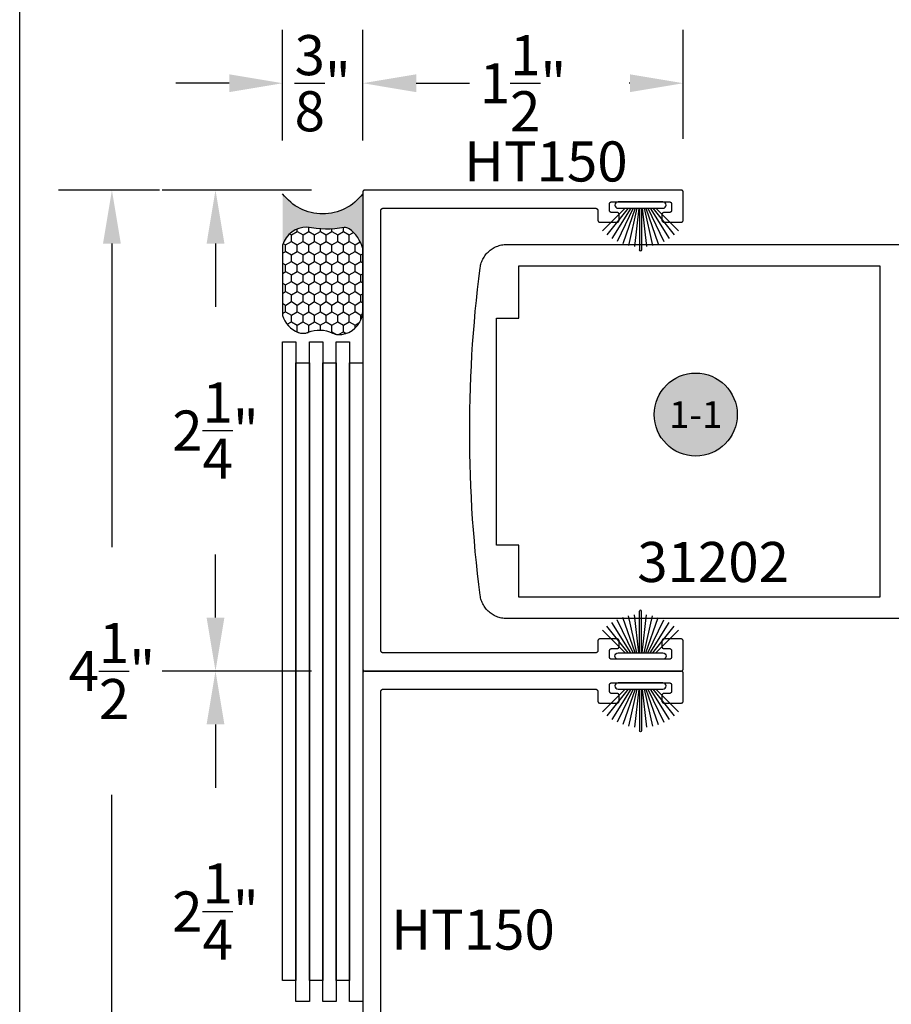
# Model space of a CAD drawing. Units: inches. Extents: x 0 to 124, y 0 to 19.
# Drawn here: x 0 to 4, y 10 to 14 of the extents above; entities that cross this region are included whole.
import ezdxf
from ezdxf.enums import TextEntityAlignment as Align

# ---------------------------------------------------------------- set-up
doc = ezdxf.new("R2010")
doc.units = ezdxf.units.IN
doc.header["$LTSCALE"] = 0.25
doc.header["$MEASUREMENT"] = 0
for name, color, linetype in [('Arcadia-Dim', 4, 'Continuous'), ('Arcadia-Profile', 5, 'Continuous'), ('Arcadia-Shade', 8, 'Continuous'), ('Arcadia-Text', 3, 'Continuous')]:
    doc.layers.add(name, color=color, linetype=linetype)
doc.layers.add('Arcadia-Mview', color=6, linetype='Continuous', plot=False)
doc.styles.get("Standard").update_dxf_attribs({"font": 'ARIALN.TTF'})
doc.dimstyles.get("Standard").update_dxf_attribs({"dimscale": 0, "dimtxt": 0.046875, "dimasz": 0.0625, "dimexe": 0.0625, "dimexo": 0.0625, "dimgap": 0.09, "dimtad": 0, "dimtih": 1, "dimtoh": 1, "dimdec": 4, "dimzin": 0, "dimdsep": 46, "dimlunit": 4, "dimtxsty": 'Standard', "dimcen": 0.046875, "dimadec": 0, "dimazin": 0, "dimtfac": 1, "dimtdec": 4, "dimtofl": 0, "dimtmove": 0, "dimatfit": 3, "dimfxl": 1, "dimtolj": 1, "dimtzin": 0, "dimarcsym": 0})

# ---------------------------------------------------------------- blocks, each defined once
blk = doc.blocks.new('B270PILE')
at = {"layer": 'Arcadia-Profile'}
for p, q in [((-0.0347, 0.03), (-0.1094, 0.185)), ((-0.0252, 0.03), (-0.0833, 0.1959)), ((-0.0165, 0.03), (-0.0561, 0.2037)), ((-0.0081, 0.03), (-0.0282, 0.2084)), ((-0.005, 0.03), (-0.005, 0.225)), ((0.005, 0.03), (0.005, 0.225)), ((0.0081, 0.03), (0.0282, 0.2084)), ((0.0165, 0.03), (0.0561, 0.2037)), ((0.0252, 0.03), (0.0833, 0.1959)), ((0.0347, 0.03), (0.1094, 0.185)), ((-0.0575, 0.03), (-0.1572, 0.155)), ((-0.0453, 0.03), (-0.1341, 0.1714)), ((0.0453, 0.03), (0.1341, 0.1714)), ((0.0575, 0.03), (0.1572, 0.155)), ((-0.0721, 0.03), (-0.1783, 0.1362)), ((0.0721, 0.03), (0.1783, 0.1362))]:
    blk.add_line(p, q, dxfattribs=at)
blk.add_lwpolyline([(-0.105, 0, -1), (-0.105, 0.03), (0.105, 0.03, -1), (0.105, 0), (0.105, 0)], format="xyb", close=True, dxfattribs=at)
blk.add_arc((0, 0.225), 0.005, 0, 180, dxfattribs=at)
blk = doc.blocks.new('Sealant')
at = {"layer": 'Arcadia-Profile'}
blk.add_hatch(color=256, dxfattribs=at).paths.add_polyline_path([(0, 0.375), (-0.2562, 0.375, -0.178193), (-0.1636, 0.311, -0.197623), (-0.1584, 0.2878, 0.090019), (-0.1563, 0.1134, -0.343509), (-0.2403, 0), (0, 0, -0.5)])
at = {"layer": 'Arcadia-Shade'}
h = blk.add_hatch(dxfattribs=at)
h.set_pattern_fill('HONEY', color=256, scale=0.25, style=0)
h.paths.add_polyline_path([(-0.1584, 0.2878, 0.197623), (-0.1636, 0.311, 0.178193), (-0.2562, 0.375), (-0.5503, 0.375, 0.095417), (-0.5864, 0.368, 0.320488), (-0.6583, 0.2586, 0.107217), (-0.6516, 0.2329, -0.220053), (-0.6479, 0.1199, 0.197198), (-0.6484, 0.0725, 0.229419), (-0.5691, 0), (-0.2403, 0, 0.343509), (-0.1563, 0.1134, -0.090019)])
at = {"layer": 'Arcadia-Profile'}
blk.add_lwpolyline([(-0.6516, 0.2329, -0.107345), (-0.6583, 0.2586, -0.32041), (-0.5864, 0.368, -0.095417), (-0.5503, 0.375), (-0.2562, 0.375, -0.178193), (-0.1636, 0.311, -0.197623), (-0.1584, 0.2878, 0.090019), (-0.1563, 0.1134, -0.343509), (-0.2403, 0), (-0.5691, 0, -0.229419), (-0.6484, 0.0725, -0.197198), (-0.6479, 0.1199, 0.220053)], format="xyb", close=True, dxfattribs=at)
blk.add_arc((0.1406, 0.1875), 0.2344, 126.8699, 233.1301, dxfattribs=at)
blk = doc.blocks.new('Keynote')
at = {"layer": 'Arcadia-Shade', "lineweight": -3}
h = blk.add_hatch(color=256, dxfattribs=at)
h.dxf.hatch_style = 1
edge = h.paths.add_edge_path()
edge.add_arc((0, 0), 0.0972, 0, 360)
at = {"layer": 'Defpoints', "lineweight": -3}
blk.add_circle((0, 0), 0.0972, dxfattribs=at)
at = {"layer": 'Arcadia-Text'}
blk.add_attdef('KEYNOTE_BUBBLE', text='', height=0.0625, dxfattribs=at).set_placement((0, 0), align=Align.MIDDLE_CENTER)
blk = doc.blocks.new('*D26')
at = {"layer": 'Arcadia-Dim', "color": 0, "lineweight": -2}
for p, q in [((1.6058, 13.5516), (1.6058, 14.0689)), ((3.1058, 13.5589), (3.1058, 14.0689)), ((1.8558, 13.8189), (1.8581, 13.8189)), ((2.8558, 13.8189), (2.8534, 13.8189))]:
    blk.add_line(p, q, dxfattribs=at)
at = {"layer": 'Arcadia-Dim', "color": 0, "lineweight": -3}
for points in [[(1.8558, 13.8606), (1.8558, 13.7772), (1.6058, 13.8189)], [(2.8558, 13.8606), (2.8558, 13.7772), (3.1058, 13.8189)]]:
    blk.add_solid(points, dxfattribs=at)
at = {"layer": 'Defpoints', "color": 0, "lineweight": -3}
for p in [(1.6058, 13.8189), (1.6058, 13.3016), (3.1058, 13.3089)]:
    blk.add_point(p, dxfattribs=at)
at = {"layer": 'Arcadia-Dim', "color": 0, "insert": (2.3558, 13.8189), "char_height": 0.1875, "attachment_point": 5}
blk.add_mtext('\\A1;1{\\H1.000000x;\\S1/2;}"', dxfattribs=at)
blk = doc.blocks.new('*D27')
at = {"layer": 'Arcadia-Dim', "color": 0, "lineweight": -2}
for p, q in [((1.2308, 13.5516), (1.2308, 14.0689)), ((1.6058, 13.801), (1.6058, 14.0689)), ((0.9808, 13.8189), (0.7308, 13.8189)), ((1.8558, 13.8189), (2.1058, 13.8189))]:
    blk.add_line(p, q, dxfattribs=at)
at = {"layer": 'Arcadia-Dim', "color": 0, "lineweight": -3}
for points in [[(0.9808, 13.8606), (0.9808, 13.7772), (1.2308, 13.8189)], [(1.8558, 13.8606), (1.8558, 13.7772), (1.6058, 13.8189)]]:
    blk.add_solid(points, dxfattribs=at)
at = {"layer": 'Defpoints', "color": 0, "lineweight": -3}
for p in [(1.2308, 13.8189), (1.6058, 13.551), (1.2308, 13.3016)]:
    blk.add_point(p, dxfattribs=at)
at = {"layer": 'Arcadia-Dim', "color": 0, "insert": (1.4183, 13.8189), "char_height": 0.1875, "attachment_point": 5}
blk.add_mtext('\\A1;{\\H1.000000x;\\S3/8;}"', dxfattribs=at)
blk = doc.blocks.new('*D28')
at = {"layer": 'Arcadia-Dim', "color": 0, "lineweight": -2}
for p, q in [((1.3658, 13.3189), (0.6665, 13.3189)), ((0.9165, 13.0689), (0.9165, 12.773)), ((0.9165, 11.3189), (0.9165, 11.6148)), ((1.3658, 11.0689), (0.6665, 11.0689))]:
    blk.add_line(p, q, dxfattribs=at)
at = {"layer": 'Arcadia-Dim', "color": 0, "lineweight": -3}
for points in [[(0.8749, 13.0689), (0.9582, 13.0689), (0.9165, 13.3189)], [(0.8749, 11.3189), (0.9582, 11.3189), (0.9165, 11.0689)]]:
    blk.add_solid(points, dxfattribs=at)
at = {"layer": 'Defpoints', "color": 0, "lineweight": -3}
for p in [(1.6158, 13.3189), (0.9165, 11.0689), (1.6158, 11.0689)]:
    blk.add_point(p, dxfattribs=at)
at = {"layer": 'Arcadia-Dim', "color": 0, "insert": (0.9165, 12.1939), "char_height": 0.1875, "attachment_point": 5}
blk.add_mtext('\\A1;2{\\H1.000000x;\\S1/4;}"', dxfattribs=at)
blk = doc.blocks.new('*D29')
at = {"layer": 'Arcadia-Dim', "color": 0, "lineweight": -2}
for p, q in [((1.3658, 11.0689), (0.6665, 11.0689)), ((0.9165, 10.8189), (0.9165, 10.523)), ((0.9165, 9.0689), (0.9165, 9.3648)), ((1.3658, 8.8189), (0.6665, 8.8189))]:
    blk.add_line(p, q, dxfattribs=at)
at = {"layer": 'Arcadia-Dim', "color": 0, "lineweight": -3}
for points in [[(0.8749, 10.8189), (0.9582, 10.8189), (0.9165, 11.0689)], [(0.8749, 9.0689), (0.9582, 9.0689), (0.9165, 8.8189)]]:
    blk.add_solid(points, dxfattribs=at)
at = {"layer": 'Defpoints', "color": 0, "lineweight": -3}
for p in [(1.6158, 11.0689), (0.9165, 8.8189), (1.6158, 8.8189)]:
    blk.add_point(p, dxfattribs=at)
at = {"layer": 'Arcadia-Dim', "color": 0, "insert": (0.9165, 9.9439), "char_height": 0.1875, "attachment_point": 5}
blk.add_mtext('\\A1;2{\\H1.000000x;\\S1/4;}"', dxfattribs=at)
blk = doc.blocks.new('*D30')
at = {"layer": 'Arcadia-Dim', "color": 0, "lineweight": -2}
for p, q in [((0.6549, 13.3189), (0.1817, 13.3189)), ((0.4317, 13.0689), (0.4317, 11.6484)), ((0.4317, 9.0689), (0.4317, 10.4894)), ((1.3658, 8.8189), (0.1817, 8.8189))]:
    blk.add_line(p, q, dxfattribs=at)
at = {"layer": 'Arcadia-Dim', "color": 0, "lineweight": -3}
for points in [[(0.39, 13.0689), (0.4733, 13.0689), (0.4317, 13.3189)], [(0.39, 9.0689), (0.4733, 9.0689), (0.4317, 8.8189)]]:
    blk.add_solid(points, dxfattribs=at)
at = {"layer": 'Defpoints', "color": 0, "lineweight": -3}
for p in [(0.4317, 13.3189), (0.9049, 13.3189), (1.6158, 8.8189)]:
    blk.add_point(p, dxfattribs=at)
at = {"layer": 'Arcadia-Dim', "color": 0, "insert": (0.4317, 11.0689), "char_height": 0.1875, "attachment_point": 5}
blk.add_mtext('\\A1;4{\\H1.000000x;\\S1/2;}"', dxfattribs=at)

msp = doc.modelspace()

# ---------------------------------------------------------------- linework, layer by layer
at = {"layer": 'Arcadia-Mview', "lineweight": -3}
msp.add_lwpolyline([(0, 18.65916), (16, 18.65916), (16, 0), (0, 0)], close=True, dxfattribs=at)
at = {"layer": 'Arcadia-Profile', "lineweight": -3, "elevation": -0.0001}
for points in [[(1.70076, 11.1539), (1.70023, 11.15392), (1.69971, 11.15396), (1.69919, 11.15402), (1.69868, 11.15412), (1.69817, 11.15424), (1.69767, 11.15439), (1.69717, 11.15457), (1.69669, 11.15477), (1.69622, 11.15499), (1.69576, 11.15524), (1.69531, 11.15552), (1.69488, 11.15581), (1.69446, 11.15613), (1.69406, 11.15647), (1.69368, 11.15683), (1.69332, 11.15721), (1.69298, 11.15761), (1.69267, 11.15802), (1.69237, 11.15846), (1.69209, 11.1589), (1.69185, 11.15936), (1.69162, 11.15983), (1.69142, 11.16032), (1.69124, 11.16081), (1.6911, 11.16131), (1.69097, 11.16182), (1.69088, 11.16234), (1.69081, 11.16286), (1.69077, 11.16338), (1.69076, 11.1639), (1.69076, 13.2239), (1.69077, 13.22443), (1.69081, 13.22495), (1.69088, 13.22547), (1.69097, 13.22598), (1.6911, 13.22649), (1.69124, 13.22699), (1.69142, 13.22749), (1.69162, 13.22797), (1.69185, 13.22844), (1.69209, 13.2289), (1.69237, 13.22935), (1.69267, 13.22978), (1.69298, 13.23019), (1.69332, 13.23059), (1.69368, 13.23097), (1.69406, 13.23133), (1.69446, 13.23167), (1.69488, 13.23199), (1.69531, 13.23229), (1.69576, 13.23256), (1.69622, 13.23281), (1.69669, 13.23304), (1.69717, 13.23324), (1.69767, 13.23341), (1.69817, 13.23356), (1.69868, 13.23368), (1.69919, 13.23378), (1.69971, 13.23385), (1.70023, 13.23389), (1.70076, 13.2339), (2.69576, 13.2339), (2.69628, 13.23389), (2.6968, 13.23385), (2.69732, 13.23378), (2.69783, 13.23368), (2.69834, 13.23356), (2.69885, 13.23341), (2.69934, 13.23324), (2.69982, 13.23304), (2.7003, 13.23281), (2.70076, 13.23256), (2.7012, 13.23229), (2.70163, 13.23199), (2.70205, 13.23167), (2.70245, 13.23133), (2.70283, 13.23097), (2.70319, 13.23059), (2.70353, 13.23019), (2.70385, 13.22978), (2.70414, 13.22935), (2.70442, 13.2289), (2.70467, 13.22844), (2.70489, 13.22797), (2.70509, 13.22749), (2.70527, 13.22699), (2.70541, 13.22649), (2.70554, 13.22598), (2.70563, 13.22547), (2.7057, 13.22495), (2.70574, 13.22443), (2.70576, 13.2239), (2.70576, 13.1789), (2.70577, 13.17838), (2.70581, 13.17786), (2.70588, 13.17734), (2.70597, 13.17682), (2.7061, 13.17631), (2.70624, 13.17581), (2.70642, 13.17532), (2.70662, 13.17483), (2.70685, 13.17436), (2.70709, 13.1739), (2.70737, 13.17346), (2.70767, 13.17302), (2.70798, 13.17261), (2.70832, 13.17221), (2.70868, 13.17183), (2.70906, 13.17147), (2.70946, 13.17113), (2.70988, 13.17081), (2.71031, 13.17052), (2.71076, 13.17024), (2.71122, 13.16999), (2.71169, 13.16977), (2.71217, 13.16957), (2.71267, 13.16939), (2.71317, 13.16924), (2.71368, 13.16912), (2.71419, 13.16902), (2.71471, 13.16896), (2.71523, 13.16892), (2.71576, 13.1689), (2.79576, 13.1689), (2.79628, 13.16892), (2.7968, 13.16896), (2.79732, 13.16902), (2.79783, 13.16912), (2.79834, 13.16924), (2.79885, 13.16939), (2.79934, 13.16957), (2.79982, 13.16977), (2.8003, 13.16999), (2.80076, 13.17024), (2.8012, 13.17052), (2.80163, 13.17081), (2.80205, 13.17113), (2.80245, 13.17147), (2.80283, 13.17183), (2.80319, 13.17221), (2.80353, 13.17261), (2.80385, 13.17302), (2.80414, 13.17346), (2.80442, 13.1739), (2.80467, 13.17436), (2.80489, 13.17483), (2.80509, 13.17532), (2.80527, 13.17581), (2.80541, 13.17631), (2.80554, 13.17682), (2.80563, 13.17734), (2.8057, 13.17786), (2.80574, 13.17838), (2.80576, 13.1789), (2.80576, 13.2039), (2.80574, 13.20443), (2.8057, 13.20495), (2.80563, 13.20547), (2.80554, 13.20598), (2.80541, 13.20649), (2.80527, 13.20699), (2.80509, 13.20749), (2.80489, 13.20797), (2.80467, 13.20844), (2.80442, 13.2089), (2.80414, 13.20935), (2.80385, 13.20978), (2.80353, 13.21019), (2.80319, 13.21059), (2.80283, 13.21097), (2.80245, 13.21133), (2.80205, 13.21167), (2.80163, 13.21199), (2.8012, 13.21229), (2.80076, 13.21256), (2.8003, 13.21281), (2.79982, 13.21304), (2.79934, 13.21324), (2.79885, 13.21341), (2.79834, 13.21356), (2.79783, 13.21368), (2.79732, 13.21378), (2.7968, 13.21385), (2.79628, 13.21389), (2.79576, 13.2139), (2.77076, 13.2139), (2.77023, 13.21392), (2.76971, 13.21396), (2.76919, 13.21402), (2.76868, 13.21412), (2.76817, 13.21424), (2.76767, 13.21439), (2.76717, 13.21457), (2.76669, 13.21477), (2.76622, 13.21499), (2.76576, 13.21524), (2.76531, 13.21552), (2.76488, 13.21581), (2.76446, 13.21613), (2.76406, 13.21647), (2.76368, 13.21683), (2.76332, 13.21721), (2.76298, 13.21761), (2.76267, 13.21802), (2.76237, 13.21846), (2.76209, 13.2189), (2.76185, 13.21936), (2.76162, 13.21983), (2.76142, 13.22032), (2.76124, 13.22081), (2.7611, 13.22131), (2.76097, 13.22182), (2.76088, 13.22234), (2.76081, 13.22286), (2.76077, 13.22338), (2.76076, 13.2239), (2.76076, 13.2539), (2.76077, 13.25443), (2.76081, 13.25495), (2.76088, 13.25547), (2.76097, 13.25598), (2.7611, 13.25649), (2.76124, 13.25699), (2.76142, 13.25749), (2.76162, 13.25797), (2.76185, 13.25844), (2.76209, 13.2589), (2.76237, 13.25935), (2.76267, 13.25978), (2.76298, 13.26019), (2.76332, 13.26059), (2.76368, 13.26097), (2.76406, 13.26133), (2.76446, 13.26167), (2.76488, 13.26199), (2.76531, 13.26229), (2.76576, 13.26256), (2.76622, 13.26281), (2.76669, 13.26304), (2.76717, 13.26324), (2.76767, 13.26341), (2.76817, 13.26356), (2.76868, 13.26368), (2.76919, 13.26378), (2.76971, 13.26385), (2.77023, 13.26389), (2.77076, 13.2639), (3.04076, 13.2639), (3.04128, 13.26389), (3.0418, 13.26385), (3.04232, 13.26378), (3.04283, 13.26368), (3.04334, 13.26356), (3.04385, 13.26341), (3.04434, 13.26324), (3.04482, 13.26304), (3.0453, 13.26281), (3.04576, 13.26256), (3.0462, 13.26229), (3.04663, 13.26199), (3.04705, 13.26167), (3.04745, 13.26133), (3.04783, 13.26097), (3.04819, 13.26059), (3.04853, 13.26019), (3.04885, 13.25978), (3.04914, 13.25935), (3.04942, 13.2589), (3.04967, 13.25844), (3.04989, 13.25797), (3.05009, 13.25749), (3.05027, 13.25699), (3.05041, 13.25649), (3.05054, 13.25598), (3.05063, 13.25547), (3.0507, 13.25495), (3.05074, 13.25443), (3.05076, 13.2539), (3.05076, 13.2239), (3.05074, 13.22338), (3.0507, 13.22286), (3.05063, 13.22234), (3.05054, 13.22182), (3.05041, 13.22131), (3.05027, 13.22081), (3.05009, 13.22032), (3.04989, 13.21983), (3.04967, 13.21936), (3.04942, 13.2189), (3.04914, 13.21846), (3.04885, 13.21802), (3.04853, 13.21761), (3.04819, 13.21721), (3.04783, 13.21683), (3.04745, 13.21647), (3.04705, 13.21613), (3.04663, 13.21581), (3.0462, 13.21552), (3.04576, 13.21524), (3.0453, 13.21499), (3.04482, 13.21477), (3.04434, 13.21457), (3.04385, 13.21439), (3.04334, 13.21424), (3.04283, 13.21412), (3.04232, 13.21402), (3.0418, 13.21396), (3.04128, 13.21392), (3.04076, 13.2139), (3.01576, 13.2139), (3.01523, 13.21389), (3.01471, 13.21385), (3.01419, 13.21378), (3.01368, 13.21368), (3.01317, 13.21356), (3.01267, 13.21341), (3.01217, 13.21324), (3.01169, 13.21304), (3.01122, 13.21281), (3.01076, 13.21256), (3.01031, 13.21229), (3.00988, 13.21199), (3.00946, 13.21167), (3.00906, 13.21133), (3.00868, 13.21097), (3.00832, 13.21059), (3.00798, 13.21019), (3.00767, 13.20978), (3.00737, 13.20935), (3.00709, 13.2089), (3.00685, 13.20844), (3.00662, 13.20797), (3.00642, 13.20749), (3.00624, 13.20699), (3.0061, 13.20649), (3.00597, 13.20598), (3.00588, 13.20547), (3.00581, 13.20495), (3.00577, 13.20443), (3.00576, 13.2039), (3.00576, 13.1789), (3.00577, 13.17838), (3.00581, 13.17786), (3.00588, 13.17734), (3.00597, 13.17682), (3.0061, 13.17631), (3.00624, 13.17581), (3.00642, 13.17532), (3.00662, 13.17483), (3.00685, 13.17436), (3.00709, 13.1739), (3.00737, 13.17346), (3.00767, 13.17302), (3.00798, 13.17261), (3.00832, 13.17221), (3.00868, 13.17183), (3.00906, 13.17147), (3.00946, 13.17113), (3.00988, 13.17081), (3.01031, 13.17052), (3.01076, 13.17024), (3.01122, 13.16999), (3.01169, 13.16977), (3.01217, 13.16957), (3.01267, 13.16939), (3.01317, 13.16924), (3.01368, 13.16912), (3.01419, 13.16902), (3.01471, 13.16896), (3.01523, 13.16892), (3.01576, 13.1689), (3.09576, 13.1689), (3.09628, 13.16892), (3.0968, 13.16896), (3.09732, 13.16902), (3.09783, 13.16912), (3.09834, 13.16924), (3.09885, 13.16939), (3.09934, 13.16957), (3.09982, 13.16977), (3.1003, 13.16999), (3.10076, 13.17024), (3.1012, 13.17052), (3.10163, 13.17081), (3.10205, 13.17113), (3.10245, 13.17147), (3.10283, 13.17183), (3.10319, 13.17221), (3.10353, 13.17261), (3.10385, 13.17302), (3.10414, 13.17346), (3.10442, 13.1739), (3.10467, 13.17436), (3.10489, 13.17483), (3.10509, 13.17532), (3.10527, 13.17581), (3.10541, 13.17631), (3.10554, 13.17682), (3.10563, 13.17734), (3.1057, 13.17786), (3.10574, 13.17838), (3.10576, 13.1789), (3.10576, 13.3089), (3.10574, 13.30943), (3.1057, 13.30995), (3.10563, 13.31047), (3.10554, 13.31098), (3.10541, 13.31149), (3.10527, 13.31199), (3.10509, 13.31249), (3.10489, 13.31297), (3.10467, 13.31344), (3.10442, 13.3139), (3.10414, 13.31435), (3.10385, 13.31478), (3.10353, 13.31519), (3.10319, 13.31559), (3.10283, 13.31597), (3.10245, 13.31633), (3.10205, 13.31667), (3.10163, 13.31699), (3.1012, 13.31729), (3.10076, 13.31756), (3.1003, 13.31781), (3.09982, 13.31804), (3.09934, 13.31824), (3.09885, 13.31841), (3.09834, 13.31856), (3.09783, 13.31868), (3.09732, 13.31878), (3.0968, 13.31885), (3.09628, 13.31889), (3.09576, 13.3189), (1.61576, 13.3189), (1.61523, 13.31889), (1.61471, 13.31885), (1.61419, 13.31878), (1.61368, 13.31868), (1.61317, 13.31856), (1.61267, 13.31841), (1.61217, 13.31824), (1.61169, 13.31804), (1.61122, 13.31781), (1.61076, 13.31756), (1.61031, 13.31729), (1.60988, 13.31699), (1.60946, 13.31667), (1.60906, 13.31633), (1.60868, 13.31597), (1.60832, 13.31559), (1.60798, 13.31519), (1.60767, 13.31478), (1.60737, 13.31435), (1.60709, 13.3139), (1.60685, 13.31344), (1.60662, 13.31297), (1.60642, 13.31249), (1.60624, 13.31199), (1.6061, 13.31149), (1.60597, 13.31098), (1.60588, 13.31047), (1.60581, 13.30995), (1.60577, 13.30943), (1.60576, 13.3089), (1.60576, 11.0789), (1.60577, 11.07838), (1.60581, 11.07786), (1.60588, 11.07734), (1.60597, 11.07682), (1.6061, 11.07631), (1.60624, 11.07581), (1.60642, 11.07532), (1.60662, 11.07483), (1.60685, 11.07436), (1.60709, 11.0739), (1.60737, 11.07346), (1.60767, 11.07302), (1.60798, 11.07261), (1.60832, 11.07221), (1.60868, 11.07183), (1.60906, 11.07147), (1.60946, 11.07113), (1.60988, 11.07081), (1.61031, 11.07052), (1.61076, 11.07024), (1.61122, 11.06999), (1.61169, 11.06977), (1.61217, 11.06957), (1.61267, 11.06939), (1.61317, 11.06924), (1.61368, 11.06912), (1.61419, 11.06902), (1.61471, 11.06896), (1.61523, 11.06892), (1.61576, 11.0689), (3.09576, 11.0689), (3.09628, 11.06892), (3.0968, 11.06896), (3.09732, 11.06902), (3.09783, 11.06912), (3.09834, 11.06924), (3.09885, 11.06939), (3.09934, 11.06957), (3.09982, 11.06977), (3.1003, 11.06999), (3.10076, 11.07024), (3.1012, 11.07052), (3.10163, 11.07081), (3.10205, 11.07113), (3.10245, 11.07147), (3.10283, 11.07183), (3.10319, 11.07221), (3.10353, 11.07261), (3.10385, 11.07302), (3.10414, 11.07346), (3.10442, 11.0739), (3.10467, 11.07436), (3.10489, 11.07483), (3.10509, 11.07532), (3.10527, 11.07581), (3.10541, 11.07631), (3.10554, 11.07682), (3.10563, 11.07734), (3.1057, 11.07786), (3.10574, 11.07838), (3.10576, 11.0789), (3.10576, 11.2089), (3.10574, 11.20943), (3.1057, 11.20995), (3.10563, 11.21047), (3.10554, 11.21098), (3.10541, 11.21149), (3.10527, 11.21199), (3.10509, 11.21249), (3.10489, 11.21297), (3.10467, 11.21344), (3.10442, 11.2139), (3.10414, 11.21435), (3.10385, 11.21478), (3.10353, 11.21519), (3.10319, 11.21559), (3.10283, 11.21597), (3.10245, 11.21633), (3.10205, 11.21667), (3.10163, 11.21699), (3.1012, 11.21729), (3.10076, 11.21756), (3.1003, 11.21781), (3.09982, 11.21804), (3.09934, 11.21824), (3.09885, 11.21841), (3.09834, 11.21856), (3.09783, 11.21868), (3.09732, 11.21878), (3.0968, 11.21885), (3.09628, 11.21889), (3.09576, 11.2189), (3.01576, 11.2189), (3.01523, 11.21889), (3.01471, 11.21885), (3.01419, 11.21878), (3.01368, 11.21868), (3.01317, 11.21856), (3.01267, 11.21841), (3.01217, 11.21824), (3.01169, 11.21804), (3.01122, 11.21781), (3.01076, 11.21756), (3.01031, 11.21729), (3.00988, 11.21699), (3.00946, 11.21667), (3.00906, 11.21633), (3.00868, 11.21597), (3.00832, 11.21559), (3.00798, 11.21519), (3.00767, 11.21478), (3.00737, 11.21435), (3.00709, 11.2139), (3.00685, 11.21344), (3.00662, 11.21297), (3.00642, 11.21249), (3.00624, 11.21199), (3.0061, 11.21149), (3.00597, 11.21098), (3.00588, 11.21047), (3.00581, 11.20995), (3.00577, 11.20943), (3.00576, 11.2089), (3.00576, 11.1839), (3.00577, 11.18338), (3.00581, 11.18286), (3.00588, 11.18234), (3.00597, 11.18182), (3.0061, 11.18131), (3.00624, 11.18081), (3.00642, 11.18032), (3.00662, 11.17983), (3.00685, 11.17936), (3.00709, 11.1789), (3.00737, 11.17846), (3.00767, 11.17802), (3.00798, 11.17761), (3.00832, 11.17721), (3.00868, 11.17683), (3.00906, 11.17647), (3.00946, 11.17613), (3.00988, 11.17581), (3.01031, 11.17552), (3.01076, 11.17524), (3.01122, 11.17499), (3.01169, 11.17477), (3.01217, 11.17457), (3.01267, 11.17439), (3.01317, 11.17424), (3.01368, 11.17412), (3.01419, 11.17402), (3.01471, 11.17396), (3.01523, 11.17392), (3.01576, 11.1739), (3.04076, 11.1739), (3.04128, 11.17389), (3.0418, 11.17385), (3.04232, 11.17378), (3.04283, 11.17368), (3.04334, 11.17356), (3.04385, 11.17341), (3.04434, 11.17324), (3.04482, 11.17304), (3.0453, 11.17281), (3.04576, 11.17256), (3.0462, 11.17229), (3.04663, 11.17199), (3.04705, 11.17167), (3.04745, 11.17133), (3.04783, 11.17097), (3.04819, 11.17059), (3.04853, 11.17019), (3.04885, 11.16978), (3.04914, 11.16935), (3.04942, 11.1689), (3.04967, 11.16844), (3.04989, 11.16797), (3.05009, 11.16749), (3.05027, 11.16699), (3.05041, 11.16649), (3.05054, 11.16598), (3.05063, 11.16547), (3.0507, 11.16495), (3.05074, 11.16443), (3.05076, 11.1639), (3.05076, 11.1339), (3.05074, 11.13338), (3.0507, 11.13286), (3.05063, 11.13234), (3.05054, 11.13182), (3.05041, 11.13131), (3.05027, 11.13081), (3.05009, 11.13032), (3.04989, 11.12983), (3.04967, 11.12936), (3.04942, 11.1289), (3.04914, 11.12846), (3.04885, 11.12802), (3.04853, 11.12761), (3.04819, 11.12721), (3.04783, 11.12683), (3.04745, 11.12647), (3.04705, 11.12613), (3.04663, 11.12581), (3.0462, 11.12552), (3.04576, 11.12524), (3.0453, 11.12499), (3.04482, 11.12477), (3.04434, 11.12457), (3.04385, 11.12439), (3.04334, 11.12424), (3.04283, 11.12412), (3.04232, 11.12402), (3.0418, 11.12396), (3.04128, 11.12392), (3.04076, 11.1239), (2.77076, 11.1239), (2.77023, 11.12392), (2.76971, 11.12396), (2.76919, 11.12402), (2.76868, 11.12412), (2.76817, 11.12424), (2.76767, 11.12439), (2.76717, 11.12457), (2.76669, 11.12477), (2.76622, 11.12499), (2.76576, 11.12524), (2.76531, 11.12552), (2.76488, 11.12581), (2.76446, 11.12613), (2.76406, 11.12647), (2.76368, 11.12683), (2.76332, 11.12721), (2.76298, 11.12761), (2.76267, 11.12802), (2.76237, 11.12846), (2.76209, 11.1289), (2.76185, 11.12936), (2.76162, 11.12983), (2.76142, 11.13032), (2.76124, 11.13081), (2.7611, 11.13131), (2.76097, 11.13182), (2.76088, 11.13234), (2.76081, 11.13286), (2.76077, 11.13338), (2.76076, 11.1339), (2.76076, 11.1639), (2.76077, 11.16443), (2.76081, 11.16495), (2.76088, 11.16547), (2.76097, 11.16598), (2.7611, 11.16649), (2.76124, 11.16699), (2.76142, 11.16749), (2.76162, 11.16797), (2.76185, 11.16844), (2.76209, 11.1689), (2.76237, 11.16935), (2.76267, 11.16978), (2.76298, 11.17019), (2.76332, 11.17059), (2.76368, 11.17097), (2.76406, 11.17133), (2.76446, 11.17167), (2.76488, 11.17199), (2.76531, 11.17229), (2.76576, 11.17256), (2.76622, 11.17281), (2.76669, 11.17304), (2.76717, 11.17324), (2.76767, 11.17341), (2.76817, 11.17356), (2.76868, 11.17368), (2.76919, 11.17378), (2.76971, 11.17385), (2.77023, 11.17389), (2.77076, 11.1739), (2.79576, 11.1739), (2.79628, 11.17392), (2.7968, 11.17396), (2.79732, 11.17402), (2.79783, 11.17412), (2.79834, 11.17424), (2.79885, 11.17439), (2.79934, 11.17457), (2.79982, 11.17477), (2.8003, 11.17499), (2.80076, 11.17524), (2.8012, 11.17552), (2.80163, 11.17581), (2.80205, 11.17613), (2.80245, 11.17647), (2.80283, 11.17683), (2.80319, 11.17721), (2.80353, 11.17761), (2.80385, 11.17802), (2.80414, 11.17846), (2.80442, 11.1789), (2.80467, 11.17936), (2.80489, 11.17983), (2.80509, 11.18032), (2.80527, 11.18081), (2.80541, 11.18131), (2.80554, 11.18182), (2.80563, 11.18234), (2.8057, 11.18286), (2.80574, 11.18338), (2.80576, 11.1839), (2.80576, 11.2089), (2.80574, 11.20943), (2.8057, 11.20995), (2.80563, 11.21047), (2.80554, 11.21098), (2.80541, 11.21149), (2.80527, 11.21199), (2.80509, 11.21249), (2.80489, 11.21297), (2.80467, 11.21344), (2.80442, 11.2139), (2.80414, 11.21435), (2.80385, 11.21478), (2.80353, 11.21519), (2.80319, 11.21559), (2.80283, 11.21597), (2.80245, 11.21633), (2.80205, 11.21667), (2.80163, 11.21699), (2.8012, 11.21729), (2.80076, 11.21756), (2.8003, 11.21781), (2.79982, 11.21804), (2.79934, 11.21824), (2.79885, 11.21841), (2.79834, 11.21856), (2.79783, 11.21868), (2.79732, 11.21878), (2.7968, 11.21885), (2.79628, 11.21889), (2.79576, 11.2189), (2.71576, 11.2189), (2.71523, 11.21889), (2.71471, 11.21885), (2.71419, 11.21878), (2.71368, 11.21868), (2.71317, 11.21856), (2.71267, 11.21841), (2.71217, 11.21824), (2.71169, 11.21804), (2.71122, 11.21781), (2.71076, 11.21756), (2.71031, 11.21729), (2.70988, 11.21699), (2.70946, 11.21667), (2.70906, 11.21633), (2.70868, 11.21597), (2.70832, 11.21559), (2.70798, 11.21519), (2.70767, 11.21478), (2.70737, 11.21435), (2.70709, 11.2139), (2.70685, 11.21344), (2.70662, 11.21297), (2.70642, 11.21249), (2.70624, 11.21199), (2.7061, 11.21149), (2.70597, 11.21098), (2.70588, 11.21047), (2.70581, 11.20995), (2.70577, 11.20943), (2.70576, 11.2089), (2.70576, 11.1639), (2.70574, 11.16338), (2.7057, 11.16286), (2.70563, 11.16234), (2.70554, 11.16182), (2.70541, 11.16131), (2.70527, 11.16081), (2.70509, 11.16032), (2.70489, 11.15983), (2.70467, 11.15936), (2.70442, 11.1589), (2.70414, 11.15846), (2.70385, 11.15802), (2.70353, 11.15761), (2.70319, 11.15721), (2.70283, 11.15683), (2.70245, 11.15647), (2.70205, 11.15613), (2.70163, 11.15581), (2.7012, 11.15552), (2.70076, 11.15524), (2.7003, 11.15499), (2.69982, 11.15477), (2.69934, 11.15457), (2.69885, 11.15439), (2.69834, 11.15424), (2.69783, 11.15412), (2.69732, 11.15402), (2.6968, 11.15396), (2.69628, 11.15392), (2.69576, 11.1539)], [(4.02619, 11.41433), (2.33619, 11.41433), (2.33619, 11.65833), (2.23119, 11.65833), (2.23119, 12.72033), (2.33619, 12.72033), (2.33619, 12.96433), (4.02619, 12.96433)], [(1.23076, 12.60906), (1.29326, 12.60906), (1.29326, 9.62162), (1.23076, 9.62162)], [(1.35576, 12.60906), (1.41826, 12.60906), (1.41826, 9.62162), (1.35576, 9.62162)], [(1.48076, 12.60906), (1.54326, 12.60906), (1.54326, 9.62162), (1.48076, 9.62162)], [(1.29326, 12.51056), (1.35576, 12.51056), (1.35576, 9.52312), (1.29326, 9.52312)], [(1.41826, 12.51056), (1.48076, 12.51056), (1.48076, 9.52312), (1.41826, 9.52312)], [(1.54326, 12.51056), (1.60576, 12.51056), (1.60576, 9.52312), (1.54326, 9.52312)]]:
    msp.add_lwpolyline(points, close=True, dxfattribs=at)
for points in [[(4.23119, 11.31433), (2.27926, 11.31433), (2.27325, 11.31447), (2.26726, 11.3149), (2.26129, 11.31563), (2.25536, 11.31663), (2.24949, 11.31792), (2.24369, 11.3195), (2.23797, 11.32134), (2.23235, 11.32347), (2.22683, 11.32585), (2.22144, 11.32851), (2.21618, 11.33141), (2.21106, 11.33457), (2.2061, 11.33797), (2.20132, 11.34161), (2.19671, 11.34547), (2.19229, 11.34954), (2.18807, 11.35383), (2.18407, 11.35831), (2.18029, 11.36298), (2.17673, 11.36783), (2.17341, 11.37284), (2.17034, 11.378), (2.16751, 11.38331), (2.16495, 11.38875), (2.16265, 11.3943), (2.16062, 11.39996), (2.15887, 11.40571), (2.15739, 11.41154), (2.15619, 11.41743), (2.15528, 11.42337), (2.14896, 11.47418), (2.14308, 11.52505), (2.13763, 11.57596), (2.13261, 11.62691), (2.12803, 11.67791), (2.12388, 11.72895), (2.12017, 11.78002), (2.1169, 11.83112), (2.11406, 11.88224), (2.11165, 11.93339), (2.10969, 11.98455), (2.10816, 12.03573), (2.10707, 12.08692), (2.10641, 12.13812), (2.10619, 12.18933), (2.10641, 12.24053), (2.10707, 12.29173), (2.10816, 12.34292), (2.10969, 12.3941), (2.11165, 12.44527), (2.11406, 12.49641), (2.1169, 12.54754), (2.12017, 12.59864), (2.12388, 12.64971), (2.12803, 12.70074), (2.13261, 12.75174), (2.13763, 12.8027), (2.14308, 12.85361), (2.14896, 12.90447), (2.15528, 12.95528), (2.15619, 12.96123), (2.15739, 12.96712), (2.15887, 12.97294), (2.16062, 12.97869), (2.16265, 12.98435), (2.16495, 12.9899), (2.16751, 12.99534), (2.17034, 13.00065), (2.17341, 13.00581), (2.17673, 13.01083), (2.18029, 13.01567), (2.18407, 13.02034), (2.18807, 13.02483), (2.19229, 13.02911), (2.19671, 13.03319), (2.20132, 13.03705), (2.2061, 13.04068), (2.21106, 13.04408), (2.21618, 13.04724), (2.22144, 13.05015), (2.22683, 13.0528), (2.23235, 13.05519), (2.23797, 13.05731), (2.24369, 13.05916), (2.24949, 13.06073), (2.25536, 13.06202), (2.26129, 13.06303), (2.26726, 13.06375), (2.27325, 13.06418), (2.27926, 13.06433), (4.23119, 13.06433)], [(1.69076, 8.9139), (1.69076, 10.9739), (1.69077, 10.97443), (1.69081, 10.97495), (1.69088, 10.97547), (1.69097, 10.97598), (1.6911, 10.97649), (1.69124, 10.97699), (1.69142, 10.97749), (1.69162, 10.97797), (1.69185, 10.97844), (1.69209, 10.9789), (1.69237, 10.97935), (1.69267, 10.97978), (1.69298, 10.98019), (1.69332, 10.98059), (1.69368, 10.98097), (1.69406, 10.98133), (1.69446, 10.98167), (1.69488, 10.98199), (1.69531, 10.98229), (1.69576, 10.98256), (1.69622, 10.98281), (1.69669, 10.98304), (1.69717, 10.98324), (1.69767, 10.98341), (1.69817, 10.98356), (1.69868, 10.98368), (1.69919, 10.98378), (1.69971, 10.98385), (1.70023, 10.98389), (1.70076, 10.9839), (2.69576, 10.9839), (2.69628, 10.98389), (2.6968, 10.98385), (2.69732, 10.98378), (2.69783, 10.98368), (2.69834, 10.98356), (2.69885, 10.98341), (2.69934, 10.98324), (2.69982, 10.98304), (2.7003, 10.98281), (2.70076, 10.98256), (2.7012, 10.98229), (2.70163, 10.98199), (2.70205, 10.98167), (2.70245, 10.98133), (2.70283, 10.98097), (2.70319, 10.98059), (2.70353, 10.98019), (2.70385, 10.97978), (2.70414, 10.97935), (2.70442, 10.9789), (2.70467, 10.97844), (2.70489, 10.97797), (2.70509, 10.97749), (2.70527, 10.97699), (2.70541, 10.97649), (2.70554, 10.97598), (2.70563, 10.97547), (2.7057, 10.97495), (2.70574, 10.97443), (2.70576, 10.9739), (2.70576, 10.9289), (2.70577, 10.92838), (2.70581, 10.92786), (2.70588, 10.92734), (2.70597, 10.92682), (2.7061, 10.92631), (2.70624, 10.92581), (2.70642, 10.92532), (2.70662, 10.92483), (2.70685, 10.92436), (2.70709, 10.9239), (2.70737, 10.92346), (2.70767, 10.92302), (2.70798, 10.92261), (2.70832, 10.92221), (2.70868, 10.92183), (2.70906, 10.92147), (2.70946, 10.92113), (2.70988, 10.92081), (2.71031, 10.92052), (2.71076, 10.92024), (2.71122, 10.91999), (2.71169, 10.91977), (2.71217, 10.91957), (2.71267, 10.91939), (2.71317, 10.91924), (2.71368, 10.91912), (2.71419, 10.91902), (2.71471, 10.91896), (2.71523, 10.91892), (2.71576, 10.9189), (2.79576, 10.9189), (2.79628, 10.91892), (2.7968, 10.91896), (2.79732, 10.91902), (2.79783, 10.91912), (2.79834, 10.91924), (2.79885, 10.91939), (2.79934, 10.91957), (2.79982, 10.91977), (2.8003, 10.91999), (2.80076, 10.92024), (2.8012, 10.92052), (2.80163, 10.92081), (2.80205, 10.92113), (2.80245, 10.92147), (2.80283, 10.92183), (2.80319, 10.92221), (2.80353, 10.92261), (2.80385, 10.92302), (2.80414, 10.92346), (2.80442, 10.9239), (2.80467, 10.92436), (2.80489, 10.92483), (2.80509, 10.92532), (2.80527, 10.92581), (2.80541, 10.92631), (2.80554, 10.92682), (2.80563, 10.92734), (2.8057, 10.92786), (2.80574, 10.92838), (2.80576, 10.9289), (2.80576, 10.9539), (2.80574, 10.95443), (2.8057, 10.95495), (2.80563, 10.95547), (2.80554, 10.95598), (2.80541, 10.95649), (2.80527, 10.95699), (2.80509, 10.95749), (2.80489, 10.95797), (2.80467, 10.95844), (2.80442, 10.9589), (2.80414, 10.95935), (2.80385, 10.95978), (2.80353, 10.96019), (2.80319, 10.96059), (2.80283, 10.96097), (2.80245, 10.96133), (2.80205, 10.96167), (2.80163, 10.96199), (2.8012, 10.96229), (2.80076, 10.96256), (2.8003, 10.96281), (2.79982, 10.96304), (2.79934, 10.96324), (2.79885, 10.96341), (2.79834, 10.96356), (2.79783, 10.96368), (2.79732, 10.96378), (2.7968, 10.96385), (2.79628, 10.96389), (2.79576, 10.9639), (2.77076, 10.9639), (2.77023, 10.96392), (2.76971, 10.96396), (2.76919, 10.96402), (2.76868, 10.96412), (2.76817, 10.96424), (2.76767, 10.96439), (2.76717, 10.96457), (2.76669, 10.96477), (2.76622, 10.96499), (2.76576, 10.96524), (2.76531, 10.96552), (2.76488, 10.96581), (2.76446, 10.96613), (2.76406, 10.96647), (2.76368, 10.96683), (2.76332, 10.96721), (2.76298, 10.96761), (2.76267, 10.96802), (2.76237, 10.96846), (2.76209, 10.9689), (2.76185, 10.96936), (2.76162, 10.96983), (2.76142, 10.97032), (2.76124, 10.97081), (2.7611, 10.97131), (2.76097, 10.97182), (2.76088, 10.97234), (2.76081, 10.97286), (2.76077, 10.97338), (2.76076, 10.9739), (2.76076, 11.0039), (2.76077, 11.00443), (2.76081, 11.00495), (2.76088, 11.00547), (2.76097, 11.00598), (2.7611, 11.00649), (2.76124, 11.00699), (2.76142, 11.00749), (2.76162, 11.00797), (2.76185, 11.00844), (2.76209, 11.0089), (2.76237, 11.00935), (2.76267, 11.00978), (2.76298, 11.01019), (2.76332, 11.01059), (2.76368, 11.01097), (2.76406, 11.01133), (2.76446, 11.01167), (2.76488, 11.01199), (2.76531, 11.01229), (2.76576, 11.01256), (2.76622, 11.01281), (2.76669, 11.01304), (2.76717, 11.01324), (2.76767, 11.01341), (2.76817, 11.01356), (2.76868, 11.01368), (2.76919, 11.01378), (2.76971, 11.01385), (2.77023, 11.01389), (2.77076, 11.0139), (3.04076, 11.0139), (3.04128, 11.01389), (3.0418, 11.01385), (3.04232, 11.01378), (3.04283, 11.01368), (3.04334, 11.01356), (3.04385, 11.01341), (3.04434, 11.01324), (3.04482, 11.01304), (3.0453, 11.01281), (3.04576, 11.01256), (3.0462, 11.01229), (3.04663, 11.01199), (3.04705, 11.01167), (3.04745, 11.01133), (3.04783, 11.01097), (3.04819, 11.01059), (3.04853, 11.01019), (3.04885, 11.00978), (3.04914, 11.00935), (3.04942, 11.0089), (3.04967, 11.00844), (3.04989, 11.00797), (3.05009, 11.00749), (3.05027, 11.00699), (3.05041, 11.00649), (3.05054, 11.00598), (3.05063, 11.00547), (3.0507, 11.00495), (3.05074, 11.00443), (3.05076, 11.0039), (3.05076, 10.9739), (3.05074, 10.97338), (3.0507, 10.97286), (3.05063, 10.97234), (3.05054, 10.97182), (3.05041, 10.97131), (3.05027, 10.97081), (3.05009, 10.97032), (3.04989, 10.96983), (3.04967, 10.96936), (3.04942, 10.9689), (3.04914, 10.96846), (3.04885, 10.96802), (3.04853, 10.96761), (3.04819, 10.96721), (3.04783, 10.96683), (3.04745, 10.96647), (3.04705, 10.96613), (3.04663, 10.96581), (3.0462, 10.96552), (3.04576, 10.96524), (3.0453, 10.96499), (3.04482, 10.96477), (3.04434, 10.96457), (3.04385, 10.96439), (3.04334, 10.96424), (3.04283, 10.96412), (3.04232, 10.96402), (3.0418, 10.96396), (3.04128, 10.96392), (3.04076, 10.9639), (3.01576, 10.9639), (3.01523, 10.96389), (3.01471, 10.96385), (3.01419, 10.96378), (3.01368, 10.96368), (3.01317, 10.96356), (3.01267, 10.96341), (3.01217, 10.96324), (3.01169, 10.96304), (3.01122, 10.96281), (3.01076, 10.96256), (3.01031, 10.96229), (3.00988, 10.96199), (3.00946, 10.96167), (3.00906, 10.96133), (3.00868, 10.96097), (3.00832, 10.96059), (3.00798, 10.96019), (3.00767, 10.95978), (3.00737, 10.95935), (3.00709, 10.9589), (3.00685, 10.95844), (3.00662, 10.95797), (3.00642, 10.95749), (3.00624, 10.95699), (3.0061, 10.95649), (3.00597, 10.95598), (3.00588, 10.95547), (3.00581, 10.95495), (3.00577, 10.95443), (3.00576, 10.9539), (3.00576, 10.9289), (3.00577, 10.92838), (3.00581, 10.92786), (3.00588, 10.92734), (3.00597, 10.92682), (3.0061, 10.92631), (3.00624, 10.92581), (3.00642, 10.92532), (3.00662, 10.92483), (3.00685, 10.92436), (3.00709, 10.9239), (3.00737, 10.92346), (3.00767, 10.92302), (3.00798, 10.92261), (3.00832, 10.92221), (3.00868, 10.92183), (3.00906, 10.92147), (3.00946, 10.92113), (3.00988, 10.92081), (3.01031, 10.92052), (3.01076, 10.92024), (3.01122, 10.91999), (3.01169, 10.91977), (3.01217, 10.91957), (3.01267, 10.91939), (3.01317, 10.91924), (3.01368, 10.91912), (3.01419, 10.91902), (3.01471, 10.91896), (3.01523, 10.91892), (3.01576, 10.9189), (3.09576, 10.9189), (3.09628, 10.91892), (3.0968, 10.91896), (3.09732, 10.91902), (3.09783, 10.91912), (3.09834, 10.91924), (3.09885, 10.91939), (3.09934, 10.91957), (3.09982, 10.91977), (3.1003, 10.91999), (3.10076, 10.92024), (3.1012, 10.92052), (3.10163, 10.92081), (3.10205, 10.92113), (3.10245, 10.92147), (3.10283, 10.92183), (3.10319, 10.92221), (3.10353, 10.92261), (3.10385, 10.92302), (3.10414, 10.92346), (3.10442, 10.9239), (3.10467, 10.92436), (3.10489, 10.92483), (3.10509, 10.92532), (3.10527, 10.92581), (3.10541, 10.92631), (3.10554, 10.92682), (3.10563, 10.92734), (3.1057, 10.92786), (3.10574, 10.92838), (3.10576, 10.9289), (3.10576, 11.0589), (3.10574, 11.05943), (3.1057, 11.05995), (3.10563, 11.06047), (3.10554, 11.06098), (3.10541, 11.06149), (3.10527, 11.06199), (3.10509, 11.06249), (3.10489, 11.06297), (3.10467, 11.06344), (3.10442, 11.0639), (3.10414, 11.06435), (3.10385, 11.06478), (3.10353, 11.06519), (3.10319, 11.06559), (3.10283, 11.06597), (3.10245, 11.06633), (3.10205, 11.06667), (3.10163, 11.06699), (3.1012, 11.06729), (3.10076, 11.06756), (3.1003, 11.06781), (3.09982, 11.06804), (3.09934, 11.06824), (3.09885, 11.06841), (3.09834, 11.06856), (3.09783, 11.06868), (3.09732, 11.06878), (3.0968, 11.06885), (3.09628, 11.06889), (3.09576, 11.0689), (1.61576, 11.0689), (1.61523, 11.06889), (1.61471, 11.06885), (1.61419, 11.06878), (1.61368, 11.06868), (1.61317, 11.06856), (1.61267, 11.06841), (1.61217, 11.06824), (1.61169, 11.06804), (1.61122, 11.06781), (1.61076, 11.06756), (1.61031, 11.06729), (1.60988, 11.06699), (1.60946, 11.06667), (1.60906, 11.06633), (1.60868, 11.06597), (1.60832, 11.06559), (1.60798, 11.06519), (1.60767, 11.06478), (1.60737, 11.06435), (1.60709, 11.0639), (1.60685, 11.06344), (1.60662, 11.06297), (1.60642, 11.06249), (1.60624, 11.06199), (1.6061, 11.06149), (1.60597, 11.06098), (1.60588, 11.06047), (1.60581, 11.05995), (1.60577, 11.05943), (1.60576, 11.0589), (1.60576, 8.8289)]]:
    msp.add_lwpolyline(points, dxfattribs=at)

# ---------------------------------------------------------------- block references
at = {"layer": 'Arcadia-Profile', "lineweight": -3, "xscale": -1, "rotation": 270}
msp.add_blockref('Sealant', (1.23076, 13.3016, -0.0001), dxfattribs=at)
at = {"layer": 'Arcadia-Profile', "xscale": -1, "rotation": 180}
for p in [(2.90576, 13.2639, -0.0001), (2.90576, 11.0139, -0.0001)]:
    msp.add_blockref('B270PILE', p, dxfattribs=at)
at = {"layer": 'Arcadia-Profile'}
msp.add_blockref('B270PILE', (2.90576, 11.1239, -0.0001), dxfattribs=at)
at = {"layer": 'Arcadia-Text', "lineweight": -3, "xscale": 2, "yscale": 2, "zscale": 2}
msp.add_blockref('Keynote', (3.16418, 12.26871, -0.0001), dxfattribs=at).add_auto_attribs({'KEYNOTE_BUBBLE': '1-1'})

# ---------------------------------------------------------------- texts
at = {"layer": 'Arcadia-Text', "lineweight": -3}
for s, p in [('HT150', (2.08009, 13.3591, -0.0001)), ('31202', (2.89069, 11.48529, -0.0001)), ('HT150', (1.73924, 9.76559, -0.0001))]:
    msp.add_text(s, height=0.1875, dxfattribs=at).set_placement(p)

# ---------------------------------------------------------------- dimensions: what is measured, and where the dimension line sits
at = {"layer": 'Arcadia-Dim'}
for base, p1, p2, angle, picture, middle in [((1.23076, 13.8189, -0.0001), (1.60576, 13.55098, -0.0001), (1.23076, 13.3016, -0.0001), 180, '*D27', (1.41826, 13.8189, -0.0001)), ((1.60576, 13.8189, -0.0001), (3.10576, 13.3089, -0.0001), (1.60576, 13.3016, -0.0001), 180, '*D26', (2.35576, 13.8189, -0.0001)), ((0.91653, 11.0689, -0.0001), (1.61576, 13.3189, -0.0001), (1.61576, 11.0689, -0.0001), 90, '*D28', (0.91653, 12.1939, -0.0001)), ((0.91653, 8.8189, -0.0001), (1.61576, 11.0689, -0.0001), (1.61576, 8.8189, -0.0001), 90, '*D29', (0.91653, 9.9439, -0.0001))]:
    dim = msp.add_linear_dim(base=base, p1=p1, p2=p2, angle=angle, dimstyle='Standard', override={"dimscale": 4}, dxfattribs=at)
    dim.commit()
    dim.dimension.update_dxf_attribs({"geometry": picture, "text_midpoint": middle, "dimtype": 160})
dim = msp.add_linear_dim(base=(0.43167, 13.3189, -0.0001), p1=(1.61576, 8.8189, -0.0001), p2=(0.90488, 13.3189, -0.0001), angle=90, dimstyle='Standard', override={"dimscale": 4}, dxfattribs=at)
dim.commit()
dim.dimension.update_dxf_attribs({"geometry": '*D30', "text_midpoint": (0.43167, 11.0689, -0.0001)})

doc.saveas('drawing.dxf')
